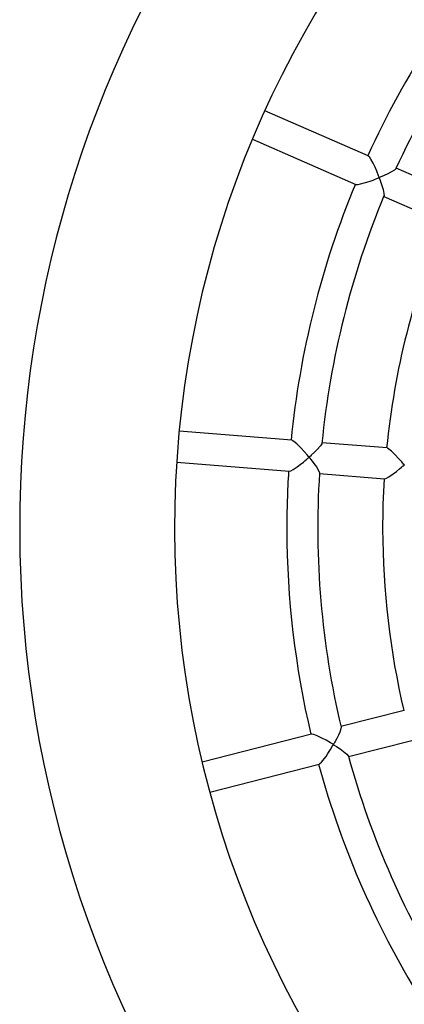
# Model space of a CAD drawing. Units: millimetres. Extents: x 6762 to 14562, y 2852 to 6867.
# Drawn here: x 10059 to 10258, y 4610 to 5118 of the extents above; entities that cross this region are included whole.
import ezdxf

# ---------------------------------------------------------------- set-up
doc = ezdxf.new("R2010")
doc.units = ezdxf.units.MM
doc.layers.add('Default', color=7, linetype='Continuous')
doc.layers.add('TIPTAP', color=7, linetype='Continuous')

# ---------------------------------------------------------------- blocks, each defined once
blk = doc.blocks.new('SE7')
at = {"layer": 'TIPTAP', "color": 7, "linetype": 'Continuous'}
for p, q in [((10239.17, 5047.79), (10185.75, 5071.09)), ((10179.35, 5056.43), (10232.77, 5033.12)), ((10239.71, 5047.28), (10239.19, 5047.73)), ((10240.54, 5046.06), (10239.71, 5047.28)), ((10241.67, 5043.97), (10240.54, 5046.06)), ((10242.64, 5041.93), (10241.67, 5043.97)), ((10243.55, 5039.84), (10242.64, 5041.93)), ((10253.37, 5041.14), (10252.67, 5040.51)), ((10253.38, 5041.24), (10253.37, 5041.14)), ((10284.51, 5028.01), (10253.56, 5041.51)), ((10242.75, 5035.76), (10243.65, 5036.11)), ((10244.5, 5037.46), (10243.55, 5039.84)), ((10243.65, 5036.11), (10244.17, 5036.31)), ((10244.17, 5036.31), (10244.45, 5036.42)), ((10244.45, 5036.42), (10244.68, 5036.49)), ((10244.74, 5036.88), (10244.5, 5037.46)), ((10244.68, 5036.49), (10244.74, 5036.5)), ((10244.82, 5036.74), (10244.74, 5036.88)), ((10244.74, 5036.5), (10244.78, 5036.49)), ((10244.78, 5036.49), (10244.81, 5036.46)), ((10244.81, 5036.46), (10244.87, 5036.4)), ((10244.86, 5036.7), (10244.82, 5036.74)), ((10244.9, 5036.69), (10244.86, 5036.7)), ((10244.87, 5036.4), (10245.02, 5036.05)), ((10244.94, 5036.69), (10244.9, 5036.69)), ((10245.28, 5036.79), (10244.94, 5036.69)), ((10245.02, 5036.05), (10245.52, 5034.64)), ((10245.6, 5036.92), (10245.28, 5036.79)), ((10246.09, 5037.13), (10245.6, 5036.92)), ((10247.31, 5037.66), (10246.09, 5037.13)), ((10249.18, 5038.54), (10247.31, 5037.66)), ((10250.81, 5039.38), (10249.18, 5038.54)), ((10252.67, 5040.51), (10250.81, 5039.38)), ((10232.83, 5033.14), (10232.87, 5033.1)), ((10232.87, 5033.1), (10233.76, 5033.09)), ((10233.76, 5033.09), (10235.12, 5033.33)), ((10235.12, 5033.33), (10237.69, 5034.01)), ((10237.69, 5034.01), (10239.61, 5034.63)), ((10239.61, 5034.63), (10241.62, 5035.34)), ((10241.62, 5035.34), (10242.75, 5035.76)), ((10245.52, 5034.64), (10246.24, 5032.48)), ((10246.24, 5032.48), (10246.83, 5030.42)), ((10246.83, 5030.42), (10247.26, 5028.37)), ((10247.16, 5026.85), (10278.1, 5013.35)), ((10247.31, 5027.26), (10247.23, 5027.16)), ((10247.26, 5028.37), (10247.31, 5027.26)), ((10199.62, 4901.03), (10141.51, 4905.73)), ((10199.85, 4900.96), (10199.65, 4900.96)), ((10200.77, 4900.39), (10199.85, 4900.96)), ((10202.22, 4899.17), (10200.77, 4900.39)), ((10204.35, 4897.08), (10202.22, 4899.17)), ((10215.12, 4899.17), (10214.49, 4898.2)), ((10215.14, 4899.44), (10215.12, 4899.17)), ((10248.9, 4897.05), (10215.25, 4899.77)), ((10205.98, 4895.31), (10204.35, 4897.08)), ((10207.54, 4893.53), (10205.98, 4895.31)), ((10211.34, 4894.81), (10209.67, 4893.26)), ((10212.8, 4896.27), (10211.34, 4894.81)), ((10214.49, 4898.2), (10212.8, 4896.27)), ((10249.05, 4897), (10248.93, 4896.99)), ((10249.85, 4896.51), (10249.05, 4897)), ((10251.2, 4895.37), (10249.85, 4896.51)), ((10253.12, 4893.47), (10251.2, 4895.37)), ((10140.22, 4889.78), (10198.29, 4885.09)), ((10204.03, 4888.53), (10205.66, 4889.81)), ((10205.66, 4889.81), (10206.64, 4890.61)), ((10206.64, 4890.61), (10207.46, 4891.3)), ((10207.46, 4891.3), (10207.96, 4891.72)), ((10208.31, 4892.64), (10207.54, 4893.53)), ((10207.96, 4891.72), (10208.24, 4891.95)), ((10208.24, 4891.95), (10208.53, 4892.16)), ((10208.51, 4892.43), (10208.31, 4892.64)), ((10208.57, 4892.4), (10208.51, 4892.43)), ((10208.53, 4892.16), (10208.57, 4892.17)), ((10208.61, 4892.39), (10208.57, 4892.4)), ((10208.57, 4892.17), (10208.61, 4892.16)), ((10208.65, 4892.4), (10208.61, 4892.39)), ((10208.61, 4892.16), (10208.67, 4892.12)), ((10208.71, 4892.44), (10208.65, 4892.4)), ((10208.67, 4892.12), (10208.89, 4891.9)), ((10208.81, 4892.5), (10208.71, 4892.44)), ((10208.98, 4892.64), (10208.81, 4892.5)), ((10208.89, 4891.9), (10209.67, 4890.94)), ((10209.26, 4892.89), (10208.98, 4892.64)), ((10209.67, 4893.26), (10209.26, 4892.89)), ((10209.67, 4890.94), (10211.1, 4889.06)), ((10211.1, 4889.06), (10212.39, 4887.24)), ((10254.81, 4891.67), (10253.12, 4893.47)), ((10256.43, 4889.83), (10254.81, 4891.67)), ((10257.36, 4888.74), (10256.43, 4889.83)), ((10257.61, 4888.49), (10257.36, 4888.74)), ((10198.33, 4885.1), (10198.35, 4885.09)), ((10198.35, 4885.09), (10199.16, 4885.33)), ((10199.16, 4885.33), (10200.33, 4885.96)), ((10200.33, 4885.96), (10202.47, 4887.37)), ((10202.47, 4887.37), (10204.03, 4888.53)), ((10212.39, 4887.24), (10213.52, 4885.38)), ((10213.52, 4885.38), (10213.96, 4884.3)), ((10213.96, 4884.3), (10213.92, 4884.14)), ((10213.96, 4883.82), (10247.62, 4881.1)), ((10249.79, 4882.15), (10252.03, 4883.7)), ((10252.03, 4883.7), (10253.66, 4884.95)), ((10253.66, 4884.95), (10255.36, 4886.32)), ((10255.36, 4886.32), (10256.28, 4887.08)), ((10256.28, 4887.08), (10256.91, 4887.61)), ((10256.91, 4887.61), (10257.26, 4887.9)), ((10257.26, 4887.9), (10257.63, 4888.17)), ((10257.68, 4888.45), (10257.61, 4888.49)), ((10257.63, 4888.17), (10257.68, 4888.18)), ((10257.73, 4888.44), (10257.68, 4888.45)), ((10257.68, 4888.18), (10257.73, 4888.17)), ((10257.78, 4888.45), (10257.73, 4888.44)), ((10257.73, 4888.17), (10257.79, 4888.14)), ((10247.66, 4881.15), (10247.75, 4881.12)), ((10247.75, 4881.12), (10248.57, 4881.44)), ((10248.57, 4881.44), (10249.79, 4882.15)), ((10257.75, 4761.62), (10225.04, 4753.27)), ((10225.02, 4752.19), (10224.39, 4750.38)), ((10225.11, 4752.95), (10225.02, 4752.19)), ((10225.08, 4752.98), (10225.11, 4752.95)), ((10209.84, 4749.39), (10153.36, 4734.96)), ((10210.03, 4749.39), (10209.89, 4749.34)), ((10211.02, 4749.19), (10210.03, 4749.39)), ((10212.74, 4748.55), (10211.02, 4749.19)), ((10215.24, 4747.37), (10212.74, 4748.55)), ((10217.47, 4746.19), (10215.24, 4747.37)), ((10222.88, 4747.18), (10222.06, 4745.63)), ((10223.72, 4748.87), (10222.88, 4747.18)), ((10224.39, 4750.38), (10223.72, 4748.87)), ((10219.63, 4744.95), (10217.47, 4746.19)), ((10218.35, 4739.41), (10219.65, 4741.46)), ((10220.75, 4744.29), (10219.63, 4744.95)), ((10219.65, 4741.46), (10220.94, 4743.6)), ((10221.04, 4744.15), (10220.75, 4744.29)), ((10220.94, 4743.6), (10221.05, 4743.76)), ((10221.11, 4744.13), (10221.04, 4744.15)), ((10221.05, 4743.76), (10221.11, 4743.85)), ((10221.15, 4744.14), (10221.11, 4744.13)), ((10221.11, 4743.85), (10221.16, 4743.89)), ((10221.19, 4744.16), (10221.15, 4744.14)), ((10221.16, 4743.89), (10221.2, 4743.91)), ((10221.37, 4744.4), (10221.19, 4744.16)), ((10221.2, 4743.91), (10221.24, 4743.91)), ((10221.24, 4743.91), (10221.3, 4743.9)), ((10221.3, 4743.9), (10221.6, 4743.74)), ((10221.52, 4744.66), (10221.37, 4744.4)), ((10221.76, 4745.08), (10221.52, 4744.66)), ((10221.6, 4743.74), (10222.7, 4743.05)), ((10222.06, 4745.63), (10221.76, 4745.08)), ((10222.7, 4743.05), (10224.65, 4741.76)), ((10224.65, 4741.76), (10226.44, 4740.46)), ((10229, 4737.76), (10261.72, 4746.12)), ((10215.01, 4734.9), (10216.36, 4736.56)), ((10216.36, 4736.56), (10217.34, 4737.91)), ((10217.34, 4737.91), (10218.35, 4739.41)), ((10226.44, 4740.46), (10228.09, 4739.08)), ((10228.09, 4739.08), (10228.85, 4738.21)), ((10228.85, 4738.21), (10228.86, 4738.06)), ((10157.32, 4719.46), (10213.8, 4733.88)), ((10213.83, 4733.95), (10214.2, 4734.13)), ((10214.2, 4734.13), (10215.01, 4734.9))]:
    blk.add_line(p, q, dxfattribs=at)
for radius, start, end in [(600, 109.4719, 180.11419), (520, 95.0927, 265.1356), (462.03, 138.4747, 155.4379), (446.03, 138.4702, 155.4429), (462.03, 157.4221, 174.3852), (446.03, 157.4175, 174.393), (412.53, 157.5412, 174.2662), (462.03, 176.3695, 180.1142), (446.03, 176.3642, 193.334), (412.53, 176.4885, 180.1142), (600, 180.11419, 253.00585), (462.03, 180.1142, 193.3326), (412.53, 180.1142, 193.2135), (446.03, 195.3116, 212.2867), (462.03, 195.3168, 212.28)]:
    blk.add_arc((10659.11, 4855.85), radius, start, end, dxfattribs=at)
blk = doc.blocks.new('SE6')
at = {"layer": 'Default'}
blk.add_blockref('SE7', (0, 0), dxfattribs=at)
blk = doc.blocks.new('SE3')
blk.add_blockref('SE6', (0, 0))
blk = doc.blocks.new('SE2')
at = {"layer": 'Default'}
blk.add_blockref('SE3', (0, 0), dxfattribs=at)
blk = doc.blocks.new('SE1')
blk.add_blockref('SE2', (0, 0))
blk = doc.blocks.new('SE')
at = {"layer": 'Default'}
blk.add_blockref('SE1', (0, 0), dxfattribs=at)

msp = doc.modelspace()

# ---------------------------------------------------------------- block references
msp.add_blockref('SE', (0, 0))

doc.saveas('drawing.dxf')
